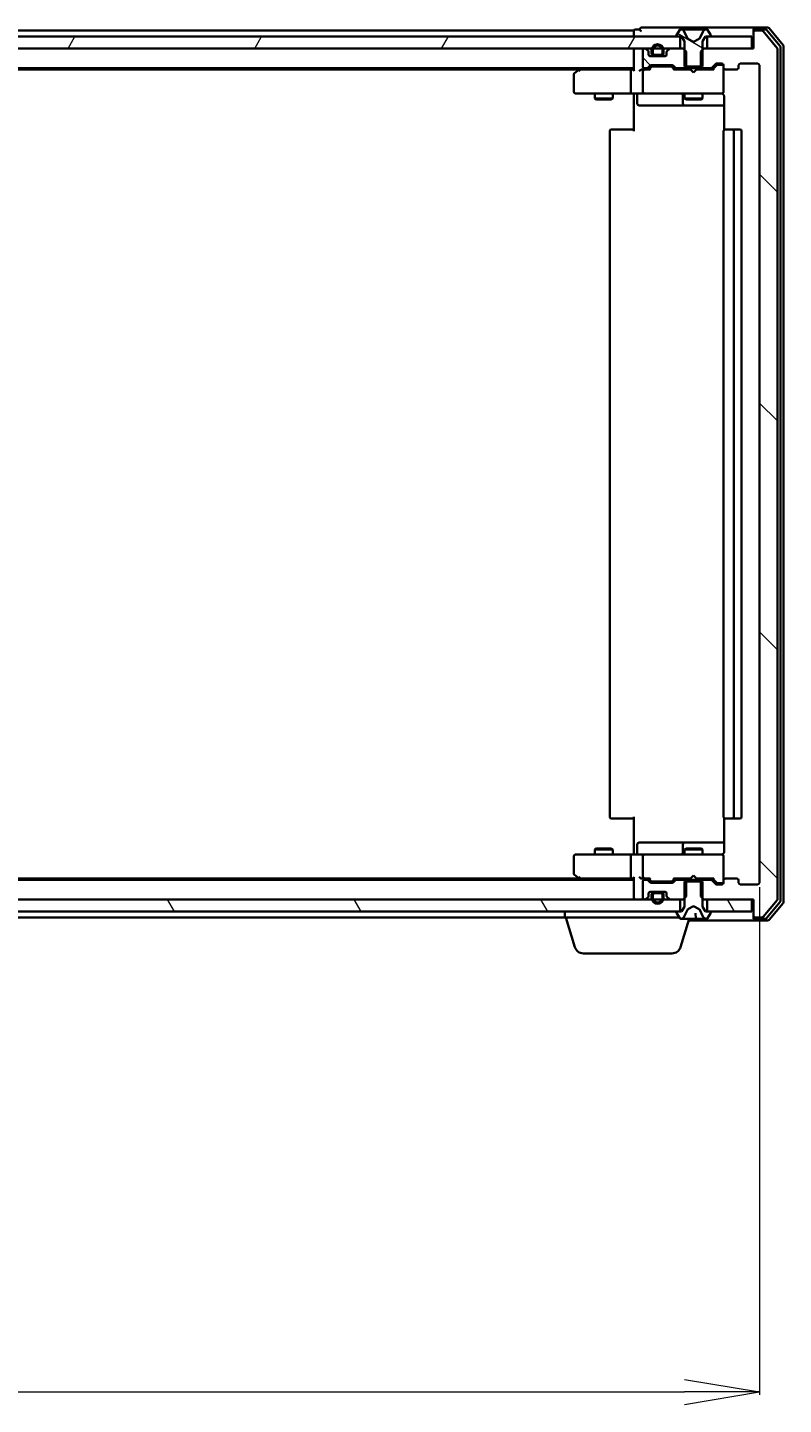
# Model space of a CAD drawing. Units: millimetres. Extents: x 7 to 9832, y 4 to 2392.
# Drawn here: x 1736 to 1862, y 340 to 570 of the extents above; entities that cross this region are included whole.
import ezdxf

# ---------------------------------------------------------------- set-up
doc = ezdxf.new("R2010")
doc.units = ezdxf.units.MM
doc.header["$LTSCALE"] = 0.5
doc.layers.get('Defpoints').update_dxf_attribs({"lineweight": 25})
for name, color, linetype, lineweight in [('Dimension (ISO)', 7, 'Continuous', 18), ('Hatch (ISO)', 1, 'Continuous', 18), ('Visible (ISO)', 7, 'Continuous', 35)]:
    doc.layers.add(name, color=color, linetype=linetype, lineweight=lineweight)
doc.styles.add('Note Text (TK)', font='MS PGothic.ttf')
doc.dimstyles.new('Default - Method 1b (TK)', dxfattribs={"dimscale": 0.5, "dimtxt": 2.5, "dimasz": 2.5, "dimexe": 1, "dimexo": 1.5, "dimgap": 1, "dimtad": 1, "dimdsep": 46, "dimtxsty": 'Note Text (TK)', "dimblk": 'OPEN', "dimcen": 0.09, "dimdle": 5, "dimclrd": 100, "dimclre": 100, "dimclrt": 7, "dimadec": 1, "dimazin": 1, "dimtfac": 1, "dimtmove": 0, "dimatfit": 3, "dimldrblk": 'OPEN', "dimfxl": 1, "dimtolj": 1, "dimlwd": -1, "dimlwe": -1, "dimarcsym": 0})
pattern_1 = [(135.0002, (89.5, 23.74), (-19.08297, -19.0831), [])]
pattern_2 = [(120.0002, (89.5, 23.74), (-23.3718, -13.49382), [])]

# ---------------------------------------------------------------- blocks, each defined once
blk = doc.blocks.new('_Open')
at = {"color": 0, "linetype": 'ByBlock', "lineweight": -2}
for p, q in [((-1, 0.167), (0, 0)), ((-1, -0.167), (0, 0)), ((0, 0), (-1, 0))]:
    blk.add_line(p, q, dxfattribs=at)
blk = doc.blocks.new('*D28')
at = {"layer": 'Defpoints', "color": 0}
for p in [(1366.07, 426.96), (1858.07, 426.96), (1858.07, 341.98)]:
    blk.add_point(p, dxfattribs=at)
at = {"layer": 'Dimension (ISO)', "color": 100}
for p, q in [((1366.07, 426.21), (1366.07, 341.48)), ((1858.07, 426.21), (1858.07, 341.48)), ((1378.57, 341.98), (1845.57, 341.98))]:
    blk.add_line(p, q, dxfattribs=at)
at = {"layer": 'Dimension (ISO)', "color": 100, "xscale": 12.5, "yscale": 12.5, "zscale": 12.5, "rotation": 180}
blk.add_blockref('_Open', (1366.07, 341.98), dxfattribs=at)
at = {"layer": 'Dimension (ISO)', "color": 100, "xscale": 12.5, "yscale": 12.5, "zscale": 12.5}
blk.add_blockref('_Open', (1858.07, 341.98), dxfattribs=at)
at = {"layer": 'Dimension (ISO)', "color": 7, "insert": (1590.31, 356.56), "char_height": 1.25, "attachment_point": 4, "style": 'Note Text (TK)'}
blk.add_mtext('\\A1;\\fMS PGothic|b0|i0;{\\H21.1650;492', dxfattribs=at)

msp = doc.modelspace()

# ---------------------------------------------------------------- hatches: boundary and pattern name
at = {"layer": 'Hatch (ISO)'}
h = msp.add_hatch(dxfattribs=at)
h.set_pattern_fill('ANSI31', color=256, scale=215.9, angle=14.999978, style=0)
h.set_pattern_definition([(60, (89.5, 23.74), (-23.37186, 13.49376), [])])
h.paths.add_polyline_path([(1844.8229, 566.156), (1844.8229, 568.156), (1844.2729, 568.156), (1379.8729, 568.156), (1379.3229, 568.156), (1379.3229, 566.156), (1380.9486, 566.156), (1382.1129, 566.156), (1382.3235, 566.156), (1383.8223, 566.156), (1384.0329, 566.156), (1385.1971, 566.156), (1385.2729, 566.156), (1838.8729, 566.156), (1838.9486, 566.156), (1840.1129, 566.156), (1840.3235, 566.156), (1841.8223, 566.156), (1842.0329, 566.156), (1843.1971, 566.156)])
h = msp.add_hatch(dxfattribs=at)
h.set_pattern_fill('ANSI31', color=256, scale=215.9, angle=105.000246, style=0)
h.set_pattern_definition([(150.0002, (89.5, 23.74), (-13.49365, -23.3719), [])])
edge = h.paths.add_edge_path()
edge.add_ellipse((1844.2729, 568.256), major_axis=(0, -0.1), ratio=1, start_angle=270, end_angle=360)
edge.add_line((1844.2729, 568.156), (1844.8229, 568.156))
edge.add_line((1844.8229, 568.156), (1845.0729, 568.156))
edge.add_line((1845.0729, 568.156), (1845.5729, 567.356))
edge.add_line((1845.5729, 567.356), (1845.5729, 565.9265))
edge.add_line((1845.5729, 565.9265), (1845.5729, 563.156))
edge.add_line((1845.5729, 563.156), (1845.8434, 563.156))
edge.add_line((1845.8434, 563.156), (1848.3024, 563.156))
edge.add_line((1848.3024, 563.156), (1848.5729, 563.156))
edge.add_line((1848.5729, 563.156), (1848.5729, 565.9265))
edge.add_line((1848.5729, 565.9265), (1848.5729, 567.356))
edge.add_line((1848.5729, 567.356), (1849.0729, 568.156))
edge.add_line((1849.0729, 568.156), (1849.3229, 568.156))
edge.add_line((1849.3229, 568.156), (1849.8729, 568.156))
edge.add_ellipse((1849.8729, 568.256), major_axis=(0.1, 0), ratio=1, start_angle=270, end_angle=360)
edge.add_line((1849.9729, 568.256), (1849.9729, 568.2968))
edge.add_ellipse((1849.7729, 568.2968), major_axis=(0, 0.2), ratio=1, start_angle=270, end_angle=303.023868)
edge.add_line((1849.9406, 568.4058), (1849.382, 569.265))
edge.add_ellipse((1849.2143, 569.156), major_axis=(-0.109, 0.1677), ratio=1, start_angle=270, end_angle=326.976132)
edge.add_line((1849.2143, 569.356), (1849.1329, 569.356))
edge.add_ellipse((1849.1329, 568.856), major_axis=(-0.5, 0), ratio=1, start_angle=270, end_angle=333.608297)
edge.add_line((1848.6851, 569.0783), (1848.0417, 567.7818))
edge.add_ellipse((1847.9969, 567.804), major_axis=(-0.0222, -0.0448), ratio=1, start_angle=54.391703, end_angle=90, ccw=False)
edge.add_line((1848.0204, 567.7598), (1847.0729, 567.256))
edge.add_line((1847.0729, 567.256), (1846.1254, 567.7598))
edge.add_ellipse((1846.1489, 567.804), major_axis=(-0.0441, 0.0235), ratio=1, start_angle=54.391703, end_angle=90, ccw=False)
edge.add_line((1846.1041, 567.7818), (1845.4607, 569.0783))
edge.add_ellipse((1845.0128, 568.856), major_axis=(-0.2223, 0.4479), ratio=1, start_angle=270, end_angle=333.608297)
edge.add_line((1845.0128, 569.356), (1844.9314, 569.356))
edge.add_ellipse((1844.9314, 569.156), major_axis=(-0.2, 0), ratio=1, start_angle=270, end_angle=326.976132)
edge.add_line((1844.7637, 569.265), (1844.2052, 568.4058))
edge.add_ellipse((1844.3729, 568.2968), major_axis=(-0.1677, 0.109), ratio=1, start_angle=0, end_angle=33.023868)
edge.add_line((1844.1729, 568.2968), (1844.1729, 568.256))
h = msp.add_hatch(dxfattribs=at)
h.set_pattern_fill('ANSI31', color=256, scale=215.9, angle=90.00021, style=0)
h.set_pattern_definition(pattern_1)
edge = h.paths.add_edge_path()
edge.add_ellipse((1857.3729, 568.856), major_axis=(-0.3, 0), ratio=1, start_angle=270, end_angle=360)
edge.add_line((1857.0729, 568.856), (1857.0729, 566.156))
edge.add_line((1857.0729, 566.156), (1856.7729, 566.156))
edge.add_line((1856.7729, 566.156), (1849.3229, 566.156))
edge.add_line((1849.3229, 566.156), (1848.8024, 566.156))
edge.add_line((1848.8024, 566.156), (1848.5729, 565.9265))
edge.add_line((1848.5729, 565.9265), (1848.3024, 565.656))
edge.add_line((1848.3024, 565.656), (1848.3024, 563.156))
edge.add_line((1848.3024, 563.156), (1848.3024, 562.856))
edge.add_line((1848.3024, 562.856), (1849.8986, 562.856))
edge.add_ellipse((1849.8986, 563.156), major_axis=(0.3, 0), ratio=1, start_angle=270, end_angle=315)
edge.add_line((1850.1107, 562.9439), (1850.735, 563.5682))
edge.add_ellipse((1850.9471, 563.356), major_axis=(0.2121, 0.2121), ratio=1, start_angle=45, end_angle=90, ccw=False)
edge.add_line((1850.9471, 563.656), (1851.7729, 563.656))
edge.add_ellipse((1851.7729, 563.356), major_axis=(0.3, 0), ratio=1, start_angle=0, end_angle=90, ccw=False)
edge.add_line((1852.0729, 563.356), (1852.0729, 562.956))
edge.add_ellipse((1852.3729, 562.956), major_axis=(0, -0.3), ratio=1, start_angle=270, end_angle=360)
edge.add_line((1852.3729, 562.656), (1854.2729, 562.656))
edge.add_ellipse((1854.2729, 562.956), major_axis=(0.3, 0), ratio=1, start_angle=270, end_angle=360)
edge.add_line((1854.5729, 562.956), (1854.5729, 563.356))
edge.add_ellipse((1854.8729, 563.356), major_axis=(0, 0.3), ratio=1, start_angle=0, end_angle=90, ccw=False)
edge.add_line((1854.8729, 563.656), (1857.7729, 563.656))
edge.add_ellipse((1857.7729, 563.356), major_axis=(0.3, 0), ratio=1, start_angle=0, end_angle=90, ccw=False)
edge.add_line((1858.0729, 563.356), (1858.0729, 426.956))
edge.add_ellipse((1857.7729, 426.956), major_axis=(0, -0.3), ratio=1, start_angle=0, end_angle=90, ccw=False)
edge.add_line((1857.7729, 426.656), (1854.8729, 426.656))
edge.add_ellipse((1854.8729, 426.956), major_axis=(-0.3, 0), ratio=1, start_angle=0, end_angle=90, ccw=False)
edge.add_line((1854.5729, 426.956), (1854.5729, 427.356))
edge.add_ellipse((1854.2729, 427.356), major_axis=(0, 0.3), ratio=1, start_angle=270, end_angle=360)
edge.add_line((1854.2729, 427.656), (1852.3729, 427.656))
edge.add_ellipse((1852.3729, 427.356), major_axis=(-0.3, 0), ratio=1, start_angle=270, end_angle=360)
edge.add_line((1852.0729, 427.356), (1852.0729, 426.956))
edge.add_ellipse((1851.7729, 426.956), major_axis=(0, -0.3), ratio=1, start_angle=0, end_angle=90, ccw=False)
edge.add_line((1851.7729, 426.656), (1850.9471, 426.656))
edge.add_ellipse((1850.9471, 426.956), major_axis=(-0.3, 0), ratio=1, start_angle=45, end_angle=90, ccw=False)
edge.add_line((1850.735, 426.7439), (1850.1107, 427.3682))
edge.add_ellipse((1849.8986, 427.156), major_axis=(-0.2121, 0.2121), ratio=1, start_angle=270, end_angle=315)
edge.add_line((1849.8986, 427.456), (1848.3024, 427.456))
edge.add_line((1848.3024, 427.456), (1848.3024, 427.156))
edge.add_line((1848.3024, 427.156), (1848.3024, 424.656))
edge.add_line((1848.3024, 424.656), (1848.5729, 424.3855))
edge.add_line((1848.5729, 424.3855), (1848.8024, 424.156))
edge.add_line((1848.8024, 424.156), (1849.3229, 424.156))
edge.add_line((1849.3229, 424.156), (1856.7729, 424.156))
edge.add_line((1856.7729, 424.156), (1857.0729, 424.156))
edge.add_line((1857.0729, 424.156), (1857.0729, 421.456))
edge.add_ellipse((1857.3729, 421.456), major_axis=(0, -0.3), ratio=1, start_angle=270, end_angle=360)
edge.add_line((1857.3729, 421.156), (1858.4324, 421.156))
edge.add_ellipse((1858.4324, 421.456), major_axis=(0.3, 0), ratio=1, start_angle=270, end_angle=320.194429)
edge.add_line((1858.6628, 421.264), (1861.0033, 424.0726))
edge.add_ellipse((1860.7729, 424.2647), major_axis=(0.1921, 0.2305), ratio=1, start_angle=270, end_angle=309.805571)
edge.add_line((1861.0729, 424.2647), (1861.0729, 566.0474))
edge.add_ellipse((1860.7729, 566.0474), major_axis=(0, 0.3), ratio=1, start_angle=270, end_angle=309.805571)
edge.add_line((1861.0033, 566.2395), (1858.6628, 569.0481))
edge.add_ellipse((1858.4324, 568.856), major_axis=(-0.1921, 0.2305), ratio=1, start_angle=270, end_angle=320.194429)
edge.add_line((1858.4324, 569.156), (1857.3729, 569.156))
h = msp.add_hatch(dxfattribs=at)
h.set_pattern_fill('ANSI31', color=256, scale=215.9, angle=90.00021, style=0)
h.set_pattern_definition(pattern_1)
edge = h.paths.add_edge_path()
edge.add_ellipse((1842.8729, 565.5318), major_axis=(-0.2121, -0.2121), ratio=1, start_angle=270, end_angle=315)
edge.add_line((1842.5729, 565.5318), (1842.5729, 565.156))
edge.add_ellipse((1842.2729, 565.156), major_axis=(0, -0.3), ratio=1, start_angle=0, end_angle=90, ccw=False)
edge.add_line((1842.2729, 564.856), (1841.5229, 564.856))
edge.add_line((1841.5229, 564.856), (1840.6229, 564.856))
edge.add_line((1840.6229, 564.856), (1839.8729, 564.856))
edge.add_ellipse((1839.8729, 565.156), major_axis=(-0.3, 0), ratio=1, start_angle=0, end_angle=90, ccw=False)
edge.add_line((1839.5729, 565.156), (1839.5729, 565.5318))
edge.add_ellipse((1839.2729, 565.5318), major_axis=(0, 0.3), ratio=1, start_angle=270, end_angle=315)
edge.add_line((1839.485, 565.7439), (1839.1607, 566.0682))
edge.add_ellipse((1838.9486, 565.856), major_axis=(-0.2121, 0.2121), ratio=1, start_angle=270, end_angle=315)
edge.add_line((1838.9486, 566.156), (1838.8729, 566.156))
edge.add_ellipse((1838.8729, 565.856), major_axis=(-0.3, 0), ratio=1, start_angle=270, end_angle=360)
edge.add_line((1838.5729, 565.856), (1838.5729, 563.156))
edge.add_ellipse((1838.8729, 563.156), major_axis=(0, -0.3), ratio=1, start_angle=270, end_angle=360)
edge.add_line((1838.8729, 562.856), (1839.2486, 562.856))
edge.add_ellipse((1839.2486, 563.156), major_axis=(0.3, 0), ratio=1, start_angle=270, end_angle=315)
edge.add_line((1839.4607, 562.9439), (1839.785, 563.2682))
edge.add_ellipse((1839.9971, 563.056), major_axis=(0.2121, 0.2121), ratio=1, start_angle=45, end_angle=90, ccw=False)
edge.add_line((1839.9971, 563.356), (1843.4986, 563.356))
edge.add_ellipse((1843.4986, 563.056), major_axis=(0.3, 0), ratio=1, start_angle=45, end_angle=90, ccw=False)
edge.add_line((1843.7107, 563.2682), (1844.035, 562.9439))
edge.add_ellipse((1844.2471, 563.156), major_axis=(0.2121, -0.2121), ratio=1, start_angle=270, end_angle=315)
edge.add_line((1844.2471, 562.856), (1845.8434, 562.856))
edge.add_line((1845.8434, 562.856), (1845.8434, 563.156))
edge.add_line((1845.8434, 563.156), (1845.8434, 565.656))
edge.add_line((1845.8434, 565.656), (1845.5729, 565.9265))
edge.add_line((1845.5729, 565.9265), (1845.3434, 566.156))
edge.add_line((1845.3434, 566.156), (1844.8229, 566.156))
edge.add_line((1844.8229, 566.156), (1843.1971, 566.156))
edge.add_ellipse((1843.1971, 565.856), major_axis=(-0.3, 0), ratio=1, start_angle=270, end_angle=315)
edge.add_line((1842.985, 566.0682), (1842.6607, 565.7439))
h = msp.add_hatch(dxfattribs=at)
h.set_pattern_fill('ANSI31', color=256, scale=215.9, angle=75.000175, style=0)
h.set_pattern_definition(pattern_2)
h.paths.add_polyline_path([(1844.8229, 422.156), (1844.8229, 424.156), (1843.1971, 424.156), (1842.0329, 424.156), (1841.8223, 424.156), (1840.3235, 424.156), (1840.1129, 424.156), (1838.9486, 424.156), (1838.8729, 424.156), (1385.2729, 424.156), (1385.1971, 424.156), (1384.0329, 424.156), (1383.8223, 424.156), (1382.3235, 424.156), (1382.1129, 424.156), (1380.9486, 424.156), (1379.3229, 424.156), (1379.3229, 422.156), (1379.8729, 422.156), (1844.2729, 422.156)])
h = msp.add_hatch(dxfattribs=at)
h.set_pattern_fill('ANSI31', color=256, scale=215.9, angle=75.000175, style=0)
h.set_pattern_definition(pattern_2)
h.paths.add_polyline_path([(1856.7729, 422.156), (1856.7729, 424.156), (1849.3229, 424.156), (1849.3229, 422.156), (1849.8729, 422.156)])

# ---------------------------------------------------------------- linework, layer by layer
at = {"layer": 'Visible (ISO)'}
for p, q in [((1844.8229, 568.156), (1379.3229, 568.156)), ((1837.0729, 569.156), (1614.4529, 569.156)), ((1837.0729, 569.156), (1837.0729, 568.856)), ((1837.0729, 568.856), (1837.0729, 568.156)), ((1838.0729, 569.356), (1837.3729, 569.356)), ((1842.0729, 569.656), (1838.3729, 569.656)), ((1857.3729, 569.656), (1842.0729, 569.656)), ((1844.1729, 568.2968), (1844.1729, 568.256)), ((1844.7637, 569.265), (1844.2052, 568.4058)), ((1844.2729, 568.156), (1845.0729, 568.156)), ((1844.8229, 566.156), (1844.8229, 568.156)), ((1845.0128, 569.356), (1844.9314, 569.356)), ((1845.0502, 569.356), (1845.0128, 569.356)), ((1845.8297, 569.356), (1845.0502, 569.356)), ((1845.0729, 568.156), (1845.5729, 567.356)), ((1846.1041, 567.7818), (1845.4607, 569.0783)), ((1845.8297, 569.356), (1846.6688, 569.356)), ((1847.0729, 567.256), (1846.1254, 567.7598)), ((1846.6824, 569.356), (1846.6688, 569.356)), ((1847.4633, 569.356), (1846.6824, 569.356)), ((1848.0204, 567.7598), (1847.0729, 567.256)), ((1847.4769, 569.356), (1847.4633, 569.356)), ((1847.4769, 569.356), (1848.3161, 569.356)), ((1848.6851, 569.0783), (1848.0417, 567.7818)), ((1849.0956, 569.356), (1848.3161, 569.356)), ((1848.5729, 567.356), (1849.0729, 568.156)), ((1849.0729, 568.156), (1849.8729, 568.156)), ((1849.1329, 569.356), (1849.0956, 569.356)), ((1849.2143, 569.356), (1849.1329, 569.356)), ((1856.7729, 568.156), (1849.3229, 568.156)), ((1849.3229, 568.156), (1849.3229, 566.156)), ((1849.9406, 568.4058), (1849.382, 569.265)), ((1849.9729, 568.256), (1849.9729, 568.2968)), ((1856.7729, 566.156), (1856.7729, 568.156)), ((1857.0729, 569.056), (1857.0729, 569.356)), ((1857.0729, 569.056), (1857.0729, 568.856)), ((1857.0729, 568.856), (1857.0729, 566.156)), ((1859.4324, 569.656), (1857.3729, 569.656)), ((1859.0315, 569.356), (1857.3729, 569.356)), ((1858.4324, 569.156), (1857.3729, 569.156)), ((1861.0033, 566.2395), (1858.6628, 569.0481)), ((1861.5033, 566.5585), (1859.262, 569.2481)), ((1862.0033, 566.7395), (1859.6628, 569.5481)), ((1379.3229, 566.156), (1844.8229, 566.156)), ((1837.0729, 566.156), (1837.0729, 565.856)), ((1837.0729, 565.856), (1837.0729, 562.5682)), ((1838.5729, 565.856), (1838.5729, 563.156)), ((1838.9486, 566.156), (1838.8729, 566.156)), ((1839.485, 565.7439), (1839.1607, 566.0682)), ((1839.5729, 565.156), (1839.5729, 565.5318)), ((1840.0729, 565.876), (1840.0729, 565.376)), ((1840.2729, 565.376), (1840.2729, 565.876)), ((1840.2729, 565.876), (1840.2729, 565.376)), ((1841.8729, 565.876), (1841.8729, 565.376)), ((1841.8729, 565.376), (1841.8729, 565.876)), ((1842.0729, 565.376), (1842.0729, 565.876)), ((1842.5729, 565.5318), (1842.5729, 565.156)), ((1842.985, 566.0682), (1842.6607, 565.7439)), ((1845.3434, 566.156), (1843.1971, 566.156)), ((1845.8434, 565.656), (1845.3434, 566.156)), ((1845.5729, 566.156), (1845.3434, 566.156)), ((1845.5729, 567.356), (1845.5729, 563.156)), ((1845.8434, 562.856), (1845.8434, 565.656)), ((1848.8024, 566.156), (1848.3024, 565.656)), ((1848.3024, 565.656), (1848.3024, 562.856)), ((1848.5729, 563.156), (1848.5729, 567.356)), ((1848.8024, 566.156), (1848.5729, 566.156)), ((1857.0729, 566.156), (1848.8024, 566.156)), ((1849.3229, 566.156), (1856.7729, 566.156)), ((1861.0729, 424.2647), (1861.0729, 566.0474)), ((1861.5729, 423.9457), (1861.5729, 566.3664)), ((1862.0729, 423.7647), (1862.0729, 566.5474)), ((1839.4607, 562.9439), (1839.785, 563.2682)), ((1839.5729, 562.656), (1839.985, 563.0682)), ((1839.7652, 564.876), (1840.5729, 564.876)), ((1842.2729, 564.856), (1839.8729, 564.856)), ((1839.9971, 563.356), (1843.4986, 563.356)), ((1840.3406, 563.156), (1840.1972, 563.156)), ((1843.1552, 563.156), (1840.3406, 563.156)), ((1841.5729, 565.076), (1840.5729, 565.076)), ((1840.5729, 565.076), (1841.5729, 565.076)), ((1840.5729, 564.876), (1841.5729, 564.876)), ((1841.5229, 564.876), (1840.6229, 564.876)), ((1840.6229, 564.876), (1840.6229, 564.856)), ((1840.6229, 564.856), (1841.5229, 564.856)), ((1841.5229, 564.856), (1841.5229, 564.876)), ((1841.5729, 564.876), (1842.3806, 564.876)), ((1843.2986, 563.156), (1843.1552, 563.156)), ((1843.5108, 563.0682), (1843.9229, 562.656)), ((1843.7107, 563.2682), (1844.035, 562.9439)), ((1845.5729, 563.156), (1848.5729, 563.156)), ((1850.1107, 562.9439), (1850.735, 563.5682)), ((1850.2229, 562.656), (1850.935, 563.3682)), ((1850.9471, 563.656), (1851.7729, 563.656)), ((1851.2837, 563.456), (1851.1472, 563.456)), ((1851.7729, 563.456), (1851.2837, 563.456)), ((1852.0729, 563.356), (1852.0729, 562.956)), ((1852.0729, 558.956), (1852.0729, 562.956)), ((1854.5729, 562.956), (1854.5729, 563.356)), ((1854.8729, 563.656), (1857.7729, 563.656)), ((1858.0729, 563.356), (1858.0729, 426.956)), ((1387.0729, 562.856), (1837.0729, 562.856)), ((1396.1395, 562.656), (1828.0062, 562.656)), ((1827.0729, 561.806), (1827.0729, 558.956)), ((1827.9262, 562.596), (1827.1929, 562.046)), ((1828.2729, 562.856), (1827.9262, 562.596)), ((1828.1363, 562.356), (1827.9807, 562.5116)), ((1836.6971, 562.656), (1828.1062, 562.656)), ((1836.5729, 562.356), (1836.5729, 558.956)), ((1837.0729, 562.656), (1836.6971, 562.656)), ((1838.8729, 562.656), (1838.4971, 562.656)), ((1838.5729, 562.356), (1838.5729, 558.956)), ((1838.8729, 562.856), (1839.2486, 562.856)), ((1839.749, 562.656), (1838.8729, 562.656)), ((1846.5729, 562.656), (1843.7468, 562.656)), ((1844.2471, 562.856), (1845.8434, 562.856)), ((1845.5729, 562.856), (1845.5729, 562.656)), ((1848.3024, 562.856), (1845.8434, 562.856)), ((1846.6329, 562.596), (1846.5729, 562.656)), ((1847.0729, 562.156), (1846.6329, 562.596)), ((1847.0729, 562.156), (1847.5129, 562.596)), ((1847.5729, 562.656), (1847.5129, 562.596)), ((1850.399, 562.656), (1847.5729, 562.656)), ((1848.3024, 562.856), (1849.8986, 562.856)), ((1848.5729, 562.856), (1848.5729, 562.656)), ((1852.3729, 562.656), (1854.2729, 562.656)), ((1827.3729, 558.656), (1828.1363, 558.656)), ((1828.1363, 558.656), (1836.6971, 558.656)), ((1830.5729, 558.656), (1830.5729, 557.806)), ((1833.5729, 558.656), (1833.5729, 557.806)), ((1838.8729, 558.656), (1836.6971, 558.656)), ((1837.0729, 558.431), (1837.0729, 558.6483)), ((1837.0729, 558.431), (1837.0729, 558.156)), ((1837.6742, 558.356), (1837.6742, 556.956)), ((1838.8729, 558.656), (1839.6911, 558.656)), ((1839.6911, 558.656), (1850.8875, 558.656)), ((1845.2783, 558.356), (1845.2783, 556.956)), ((1845.5729, 558.656), (1845.5729, 557.806)), ((1848.5729, 558.656), (1848.5729, 557.806)), ((1850.8875, 558.656), (1851.7729, 558.656)), ((1852.0729, 558.9327), (1852.0729, 558.956)), ((1830.5729, 557.806), (1833.5729, 557.806)), ((1830.8796, 557.6527), (1830.5729, 557.806)), ((1833.2662, 557.6527), (1830.8796, 557.6527)), ((1833.2662, 557.6527), (1833.5729, 557.806)), ((1837.0729, 552.356), (1837.0729, 558.156)), ((1837.9742, 556.656), (1841.9038, 556.656)), ((1841.9038, 556.656), (1845.5783, 556.656)), ((1845.5729, 557.806), (1848.5729, 557.806)), ((1845.8796, 557.6527), (1845.5729, 557.806)), ((1845.5783, 556.656), (1845.7499, 556.656)), ((1845.7499, 556.656), (1852.1627, 556.656)), ((1848.2662, 557.6527), (1845.8796, 557.6527)), ((1848.2662, 557.6527), (1848.5729, 557.806)), ((1852.1627, 558.156), (1852.1627, 552.5701)), ((1833.0729, 552.356), (1833.0729, 437.956)), ((1833.3729, 552.656), (1833.4315, 552.656)), ((1834.1386, 552.656), (1833.4315, 552.656)), ((1834.1386, 552.656), (1834.28, 552.656)), ((1836.6587, 552.656), (1834.28, 552.656)), ((1836.6587, 552.656), (1837.0729, 552.656)), ((1852.0729, 552.356), (1852.0729, 437.956)), ((1852.3729, 552.656), (1852.4315, 552.656)), ((1853.1386, 552.656), (1852.4315, 552.656)), ((1853.1386, 552.656), (1853.28, 552.656)), ((1853.4729, 552.656), (1853.28, 552.656)), ((1854.7729, 552.656), (1853.4729, 552.656)), ((1853.7729, 437.956), (1853.7729, 552.356)), ((1855.0729, 437.956), (1855.0729, 552.356)), ((1833.4315, 437.656), (1833.3729, 437.656)), ((1833.4315, 437.656), (1834.1386, 437.656)), ((1834.28, 437.656), (1834.1386, 437.656)), ((1834.28, 437.656), (1836.6587, 437.656)), ((1837.0729, 437.656), (1836.6587, 437.656)), ((1837.0729, 432.156), (1837.0729, 437.956)), ((1852.1627, 437.742), (1852.1627, 432.156)), ((1852.4315, 437.656), (1852.3729, 437.656)), ((1852.4315, 437.656), (1853.1386, 437.656)), ((1853.28, 437.656), (1853.1386, 437.656)), ((1853.28, 437.656), (1853.4729, 437.656)), ((1853.4729, 437.656), (1854.7729, 437.656)), ((1830.8796, 432.6594), (1830.5729, 432.506)), ((1833.5729, 432.506), (1830.5729, 432.506)), ((1830.5729, 431.656), (1830.5729, 432.506)), ((1830.8796, 432.6594), (1833.2662, 432.6594)), ((1833.2662, 432.6594), (1833.5729, 432.506)), ((1833.5729, 431.656), (1833.5729, 432.506)), ((1837.0729, 432.156), (1837.0729, 431.8811)), ((1837.6742, 431.956), (1837.6742, 433.356)), ((1841.9038, 433.656), (1837.9742, 433.656)), ((1845.5783, 433.656), (1841.9038, 433.656)), ((1845.2783, 433.356), (1845.2783, 431.956)), ((1845.8796, 432.6594), (1845.5729, 432.506)), ((1848.5729, 432.506), (1845.5729, 432.506)), ((1845.5729, 431.656), (1845.5729, 432.506)), ((1845.7499, 433.656), (1845.5783, 433.656)), ((1852.1627, 433.656), (1845.7499, 433.656)), ((1845.8796, 432.6594), (1848.2662, 432.6594)), ((1848.2662, 432.6594), (1848.5729, 432.506)), ((1848.5729, 431.656), (1848.5729, 432.506)), ((1827.0729, 431.356), (1827.0729, 428.506)), ((1828.1363, 431.656), (1827.3729, 431.656)), ((1836.6971, 431.656), (1828.1363, 431.656)), ((1836.5729, 431.356), (1836.5729, 427.956)), ((1836.6971, 431.656), (1838.8729, 431.656)), ((1837.0729, 431.6638), (1837.0729, 431.8811)), ((1838.5729, 431.356), (1838.5729, 427.956)), ((1839.6911, 431.656), (1838.8729, 431.656)), ((1850.8875, 431.656), (1839.6911, 431.656)), ((1851.7729, 431.656), (1850.8875, 431.656)), ((1852.0729, 431.356), (1852.0729, 431.3794)), ((1852.0729, 427.356), (1852.0729, 431.356)), ((1837.0729, 427.456), (1387.0729, 427.456)), ((1828.0062, 427.656), (1396.1395, 427.656)), ((1827.1929, 428.266), (1827.9262, 427.716)), ((1827.9262, 427.716), (1828.2729, 427.456)), ((1828.1363, 427.956), (1827.9807, 427.8004)), ((1828.1062, 427.656), (1836.6971, 427.656)), ((1836.6971, 427.656), (1837.0729, 427.656)), ((1837.0729, 427.7439), (1837.0729, 424.456)), ((1838.4971, 427.656), (1838.8729, 427.656)), ((1838.8729, 427.656), (1839.749, 427.656)), ((1839.2486, 427.456), (1838.8729, 427.456)), ((1839.785, 427.0439), (1839.4607, 427.3682)), ((1839.985, 427.2439), (1839.5729, 427.656)), ((1843.5108, 427.2439), (1843.9229, 427.656)), ((1844.035, 427.3682), (1843.7107, 427.0439)), ((1843.7468, 427.656), (1846.5729, 427.656)), ((1845.8434, 427.456), (1844.2471, 427.456)), ((1845.5729, 427.456), (1845.5729, 427.656)), ((1845.8434, 424.656), (1845.8434, 427.456)), ((1845.8434, 427.456), (1848.3024, 427.456)), ((1846.5729, 427.656), (1846.6329, 427.716)), ((1847.0729, 428.156), (1846.6329, 427.716)), ((1847.0729, 428.156), (1847.5129, 427.716)), ((1847.5129, 427.716), (1847.5729, 427.656)), ((1847.5729, 427.656), (1850.399, 427.656)), ((1849.8986, 427.456), (1848.3024, 427.456)), ((1848.3024, 427.456), (1848.3024, 424.656)), ((1848.5729, 427.456), (1848.5729, 427.656)), ((1850.735, 426.7439), (1850.1107, 427.3682)), ((1850.2229, 427.656), (1850.935, 426.9439)), ((1852.0729, 427.356), (1852.0729, 426.956)), ((1854.2729, 427.656), (1852.3729, 427.656)), ((1854.5729, 426.956), (1854.5729, 427.356)), ((1838.5729, 427.156), (1838.5729, 424.456)), ((1839.5729, 424.7803), (1839.5729, 425.156)), ((1839.7652, 425.436), (1840.5729, 425.436)), ((1839.8729, 425.456), (1842.2729, 425.456)), ((1843.4986, 426.956), (1839.9971, 426.956)), ((1840.1972, 427.156), (1840.3406, 427.156)), ((1840.3406, 427.156), (1843.1552, 427.156)), ((1841.5729, 425.436), (1840.5729, 425.436)), ((1840.5729, 425.236), (1841.5729, 425.236)), ((1841.5729, 425.236), (1840.5729, 425.236)), ((1841.5229, 425.456), (1840.6229, 425.456)), ((1840.6229, 425.456), (1840.6229, 425.436)), ((1840.6229, 425.436), (1841.5229, 425.436)), ((1841.5229, 425.436), (1841.5229, 425.456)), ((1841.5729, 425.436), (1842.3806, 425.436)), ((1842.5729, 425.156), (1842.5729, 424.7803)), ((1843.1552, 427.156), (1843.2986, 427.156)), ((1848.5729, 427.156), (1845.5729, 427.156)), ((1845.5729, 427.156), (1845.5729, 422.956)), ((1848.5729, 422.956), (1848.5729, 427.156)), ((1851.7729, 426.656), (1850.9471, 426.656)), ((1851.1472, 426.856), (1851.2837, 426.856)), ((1851.2837, 426.856), (1851.7729, 426.856)), ((1857.7729, 426.656), (1854.8729, 426.656)), ((1844.8229, 424.156), (1379.3229, 424.156)), ((1837.0729, 424.456), (1837.0729, 424.156)), ((1838.8729, 424.156), (1838.9486, 424.156)), ((1839.1607, 424.2439), (1839.485, 424.5682)), ((1840.0729, 424.936), (1840.0729, 424.436)), ((1840.2729, 424.436), (1840.2729, 424.936)), ((1840.2729, 424.936), (1840.2729, 424.436)), ((1841.8729, 424.936), (1841.8729, 424.436)), ((1841.8729, 424.436), (1841.8729, 424.936)), ((1842.0729, 424.436), (1842.0729, 424.936)), ((1842.6607, 424.5682), (1842.985, 424.2439)), ((1843.1971, 424.156), (1845.3434, 424.156)), ((1844.8229, 422.156), (1844.8229, 424.156)), ((1845.5729, 422.956), (1845.0729, 422.156)), ((1845.3434, 424.156), (1845.8434, 424.656)), ((1845.3434, 424.156), (1845.5729, 424.156)), ((1846.1254, 422.5523), (1847.0729, 423.056)), ((1847.0729, 423.056), (1848.0204, 422.5523)), ((1848.3024, 424.656), (1848.8024, 424.156)), ((1848.5729, 424.156), (1848.8024, 424.156)), ((1849.0729, 422.156), (1848.5729, 422.956)), ((1848.8024, 424.156), (1857.0729, 424.156)), ((1856.7729, 424.156), (1849.3229, 424.156)), ((1849.3229, 424.156), (1849.3229, 422.156)), ((1856.7729, 422.156), (1856.7729, 424.156)), ((1857.0729, 424.156), (1857.0729, 421.456)), ((1858.6628, 421.264), (1861.0033, 424.0726)), ((1859.262, 421.064), (1861.5033, 423.7536)), ((1859.6628, 420.764), (1862.0033, 423.5726)), ((1379.3229, 422.156), (1844.8229, 422.156)), ((1614.4529, 421.156), (1825.5729, 421.156)), ((1825.5729, 421.156), (1825.5729, 422.156)), ((1844.6929, 421.156), (1825.5729, 421.156)), ((1827.2522, 416.225), (1825.7729, 421.156)), ((1844.1729, 422.056), (1844.1729, 422.0153)), ((1844.2052, 421.9063), (1844.7637, 421.047)), ((1845.0729, 422.156), (1844.2729, 422.156)), ((1844.8936, 416.225), (1846.3129, 420.956)), ((1844.9314, 420.956), (1845.0128, 420.956)), ((1845.0128, 420.956), (1845.0637, 420.956)), ((1845.0637, 420.956), (1845.8432, 420.956)), ((1845.4607, 421.2338), (1846.1041, 422.5303)), ((1846.7087, 420.956), (1845.8432, 420.956)), ((1846.2229, 420.656), (1857.3729, 420.656)), ((1846.7087, 420.956), (1846.7472, 420.956)), ((1846.7472, 420.956), (1847.5163, 420.956)), ((1847.4665, 421.0017), (1847.3912, 421.8625)), ((1848.3283, 420.956), (1847.5163, 420.956)), ((1848.0417, 422.5303), (1848.6851, 421.2338)), ((1848.3283, 420.956), (1849.107, 420.956)), ((1849.8729, 422.156), (1849.0729, 422.156)), ((1849.107, 420.956), (1849.1329, 420.956)), ((1849.1329, 420.956), (1849.2143, 420.956)), ((1849.3229, 422.156), (1856.7729, 422.156)), ((1849.382, 421.047), (1849.9406, 421.9063)), ((1849.9729, 422.0153), (1849.9729, 422.056)), ((1857.0729, 421.456), (1857.0729, 421.256)), ((1857.0729, 420.956), (1857.0729, 421.256)), ((1857.3729, 421.156), (1858.4324, 421.156)), ((1857.3729, 420.956), (1859.0315, 420.956)), ((1857.3729, 420.656), (1859.4324, 420.656)), ((1843.4568, 415.156), (1828.6889, 415.156))]:
    msp.add_line(p, q, dxfattribs=at)
for centre, radius, start, end in [((1837.3729, 569.056), 0.3, 90, 180), ((1838.3729, 569.356), 0.3, 90, 180), ((1838.3729, 569.356), 0.3, 180, 270), ((1844.3729, 568.2968), 0.2, 146.976132, 180), ((1844.2729, 568.256), 0.1, 180, 270), ((1844.9314, 569.156), 0.2, 90, 146.976132), ((1845.0128, 568.856), 0.5, 26.391703, 90), ((1846.1489, 567.804), 0.05, 206.391703, 242), ((1847.9969, 567.804), 0.05, 298, 333.608297), ((1849.1329, 568.856), 0.5, 90, 153.608297), ((1849.2143, 569.156), 0.2, 33.023868, 90), ((1849.8729, 568.256), 0.1, 270, 0), ((1849.7729, 568.2968), 0.2, 0, 33.023868), ((1857.3729, 569.356), 0.3, 90, 180), ((1857.3729, 569.056), 0.3, 90, 180), ((1857.3729, 568.856), 0.3, 90, 180), ((1858.4324, 568.856), 0.3, 39.805571, 90), ((1859.0315, 569.056), 0.3, 39.805571, 90), ((1859.4324, 569.356), 0.3, 39.805571, 90), ((1837.3729, 565.856), 0.3, 90, 180), ((1838.8729, 565.856), 0.3, 90, 180), ((1838.9486, 565.856), 0.3, 45, 90), ((1839.2729, 565.5318), 0.3, 0, 45), ((1841.0729, 565.876), 1, 0, 180), ((1840.5729, 565.376), 0.5, 180, 270), ((1841.0729, 565.876), 0.8, 0, 180), ((1841.0729, 565.876), 0.8, 0, 180), ((1840.5729, 565.376), 0.3, 180, 270), ((1840.5729, 565.376), 0.3, 180, 270), ((1841.5729, 565.376), 0.3, 270, 0), ((1841.5729, 565.376), 0.5, 270, 0), ((1841.5729, 565.376), 0.3, 270, 0), ((1842.8729, 565.5318), 0.3, 135, 180), ((1843.1971, 565.856), 0.3, 90, 135), ((1860.7729, 566.0474), 0.3, 0, 39.805571), ((1861.2729, 566.3664), 0.3, 0, 39.805571), ((1861.7729, 566.5474), 0.3, 0, 39.805571), ((1838.8729, 563.156), 0.3, 180, 270), ((1839.2486, 563.156), 0.3, 270, 315), ((1839.8729, 565.156), 0.3, 180, 270), ((1839.9971, 563.056), 0.3, 90, 135), ((1842.2729, 565.156), 0.3, 270, 0), ((1843.4986, 563.056), 0.3, 45, 90), ((1844.2471, 563.156), 0.3, 225, 270), ((1849.8986, 563.156), 0.3, 270, 315), ((1850.9471, 563.356), 0.3, 90, 135), ((1851.7729, 563.356), 0.3, 0, 90), ((1851.7729, 563.156), 0.3, 0, 90), ((1852.3729, 562.956), 0.3, 180, 270), ((1854.2729, 562.956), 0.3, 270, 0), ((1854.8729, 563.356), 0.3, 90, 180), ((1857.7729, 563.356), 0.3, 0, 90), ((1827.3729, 561.806), 0.3, 126.869898, 180), ((1828.1062, 562.356), 0.3, 113.437984, 126.869898), ((1828.1062, 562.356), 0.3, 90, 113.437984), ((1838.8729, 562.356), 0.3, 148.755545, 180), ((1838.8729, 562.356), 0.3, 90, 113.437996), ((1827.3729, 558.956), 0.3, 180, 270), ((1837.3742, 558.356), 0.3, 0, 90), ((1838.8729, 558.956), 0.3, 180, 270), ((1844.9783, 558.356), 0.3, 0, 90), ((1851.5729, 558.156), 0.5, 75.522488, 90), ((1851.7729, 558.9306), 0.3, 255.522488, 0), ((1851.7729, 558.956), 0.3, 270, 0), ((1837.9742, 556.956), 0.3, 180, 270), ((1845.5783, 556.956), 0.3, 180, 270), ((1833.3729, 552.356), 0.3, 90, 180), ((1852.3729, 552.356), 0.3, 90, 180), ((1853.4729, 552.356), 0.3, 0, 90), ((1854.7729, 552.356), 0.3, 0, 90), ((1833.3729, 437.956), 0.3, 180, 270), ((1852.3729, 437.956), 0.3, 180, 270), ((1853.4729, 437.956), 0.3, 270, 0), ((1854.7729, 437.956), 0.3, 270, 0), ((1837.3742, 431.956), 0.3, 270, 0), ((1837.9742, 433.356), 0.3, 90, 180), ((1844.9783, 431.956), 0.3, 270, 0), ((1845.5783, 433.356), 0.3, 90, 180), ((1827.3729, 431.356), 0.3, 90, 180), ((1838.8729, 431.356), 0.3, 90, 180), ((1851.5729, 432.156), 0.5, 270, 284.477512), ((1851.7729, 431.3814), 0.3, 0, 104.477512), ((1851.7729, 431.356), 0.3, 0, 90), ((1827.3729, 428.506), 0.3, 180, 233.130102), ((1828.1062, 427.956), 0.3, 233.130102, 246.562021), ((1828.1062, 427.956), 0.3, 246.562004, 270), ((1838.8729, 427.956), 0.3, 180, 211.244455), ((1838.8729, 427.156), 0.3, 90, 180), ((1838.8729, 427.956), 0.3, 246.562016, 270), ((1839.2486, 427.156), 0.3, 45, 90), ((1844.2471, 427.156), 0.3, 90, 135), ((1849.8986, 427.156), 0.3, 45, 90), ((1852.3729, 427.356), 0.3, 90, 180), ((1854.2729, 427.356), 0.3, 0, 90), ((1839.8729, 425.156), 0.3, 90, 180), ((1839.9971, 427.256), 0.3, 225, 270), ((1840.5729, 424.936), 0.5, 90, 180), ((1840.5729, 424.936), 0.3, 90, 180), ((1840.5729, 424.936), 0.3, 90, 180), ((1841.5729, 424.936), 0.5, 0, 90), ((1841.5729, 424.936), 0.3, 0, 90), ((1841.5729, 424.936), 0.3, 0, 90), ((1842.2729, 425.156), 0.3, 0, 90), ((1843.4986, 427.256), 0.3, 270, 315), ((1850.9471, 426.956), 0.3, 225, 270), ((1851.7729, 427.156), 0.3, 270, 0), ((1851.7729, 426.956), 0.3, 270, 0), ((1854.8729, 426.956), 0.3, 180, 270), ((1857.7729, 426.956), 0.3, 270, 0), ((1837.3729, 424.456), 0.3, 180, 270), ((1838.8729, 424.456), 0.3, 180, 270), ((1838.9486, 424.456), 0.3, 270, 315), ((1839.2729, 424.7803), 0.3, 315, 0), ((1841.0729, 424.436), 1, 180, 0), ((1841.0729, 424.436), 0.8, 180, 0), ((1841.0729, 424.436), 0.8, 180, 0), ((1842.8729, 424.7803), 0.3, 180, 225), ((1843.1971, 424.456), 0.3, 225, 270), ((1860.7729, 424.2647), 0.3, 320.194429, 0), ((1861.2729, 423.9457), 0.3, 320.194429, 0), ((1861.7729, 423.7647), 0.3, 320.194429, 0), ((1844.2729, 422.056), 0.1, 90, 180), ((1844.3729, 422.0153), 0.2, 180, 213.023868), ((1844.9314, 421.156), 0.2, 213.023868, 270), ((1845.0128, 421.456), 0.5, 270, 333.608297), ((1846.1489, 422.5081), 0.05, 118, 153.608297), ((1847.5163, 421.006), 0.05, 185, 270), ((1847.9969, 422.5081), 0.05, 26.391703, 62), ((1849.1329, 421.456), 0.5, 206.391703, 270), ((1849.2143, 421.156), 0.2, 270, 326.976132), ((1849.8729, 422.056), 0.1, 0, 90), ((1849.7729, 422.0153), 0.2, 326.976132, 0), ((1857.3729, 421.456), 0.3, 180, 270), ((1857.3729, 421.256), 0.3, 180, 270), ((1857.3729, 420.956), 0.3, 180, 270), ((1858.4324, 421.456), 0.3, 270, 320.194429), ((1859.0315, 421.256), 0.3, 270, 320.194429), ((1859.4324, 420.956), 0.3, 270, 320.194429), ((1828.6889, 416.656), 1.5, 196.699244, 270), ((1843.4568, 416.656), 1.5, 270, 343.300756)]:
    msp.add_arc(centre, radius, start, end, dxfattribs=at)
for centre, major_axis, ratio, start_param, end_param in [((1840.1972, 562.856), (-0.3, 0), 0.99985076, 4.71238898, 5.49786177), ((1843.2986, 562.856), (0.3, 0), 0.99985076, 0.78532354, 1.57079633), ((1851.1472, 563.156), (-0.3, 0), 0.99985076, 4.71238898, 5.49786177), ((1828.1363, 562.3786), (0.2411, 0.4823), 0.37002441, 1.47901306, 1.75373989), ((1836.6971, 562.356), (0, -0.3), 0.41421356, 3.14159265, 4.71238898), ((1837.3729, 562.356), (-0.2772, 0.2772), 0.41421356, 0.39269908, 1.17809725), ((1838.1971, 562.356), (-0.2772, -0.2772), 0.41421356, 4.3196899, 5.10508806), ((1838.4971, 562.356), (-0.4243, 0), 0.70710678, 4.71238898, 5.49778714), ((1838.8729, 562.3786), (-0.2515, 0.483), 0.33843751, 1.12161563, 1.39634246), ((1838.9051, 562.356), (-0.6487, 0.2044), 0.33843751, 4.81863915, 5.05307036), ((1839.8521, 562.356), (0.1246, -0.2958), 0.40041045, 2.33106693, 2.97456804), ((1843.6436, 562.356), (-0.1246, -0.2958), 0.40041045, 3.30861727, 3.95211838), ((1850.5021, 562.356), (0.1246, -0.2958), 0.40041045, 2.33106693, 2.97456804), ((1836.6971, 558.956), (0, -0.3), 0.41421356, 4.71238898, 6.28318531), ((1836.6971, 431.356), (0, -0.3), 0.41421356, 3.14159265, 4.71238898), ((1828.1363, 427.9335), (0.2411, -0.4823), 0.37002441, 4.52944541, 4.80417225), ((1836.6971, 427.956), (0, -0.3), 0.41421356, 4.71238898, 6.28318531), ((1837.3729, 427.956), (0.2772, 0.2772), 0.41421356, 1.96349541, 2.74889357), ((1838.1971, 427.956), (-0.2772, 0.2772), 0.41421356, 1.17809725, 1.96349541), ((1838.4971, 427.956), (-0.4243, 0), 0.70710678, 0.78539816, 1.57079633), ((1838.8729, 427.9335), (-0.2515, -0.483), 0.33843751, 4.88684285, 5.16156968), ((1838.9051, 427.956), (-0.6487, -0.2044), 0.33843751, 1.23011504, 1.46454615), ((1839.8521, 427.956), (0.1246, 0.2958), 0.40041045, 3.30861727, 3.95211838), ((1843.6436, 427.956), (-0.1246, 0.2958), 0.40041045, 2.33106693, 2.97456804), ((1850.5021, 427.956), (0.1246, 0.2958), 0.40041045, 3.30861727, 3.95211838), ((1840.1972, 427.456), (-0.3, 0), 0.99985076, 0.78532354, 1.57079633), ((1843.2986, 427.456), (0.3, 0), 0.99985076, 4.71238898, 5.49786177), ((1851.1472, 427.156), (-0.3, 0), 0.99985076, 0.78532354, 1.57079633)]:
    msp.add_ellipse(centre, major_axis=major_axis, ratio=ratio, start_param=start_param, end_param=end_param, dxfattribs=at)
for points, knots in [([(1827.9869, 562.6313), (1827.9859, 562.6289), (1827.985, 562.6263), (1827.9798, 562.6091), (1827.9772, 562.5897), (1827.9768, 562.5525), (1827.9781, 562.5317), (1827.9807, 562.5116)], [0.3810312192, 0.3810312192, 0.3810312192, 0.3810312192, 0.382741903, 0.382741903, 0.3917616542, 0.3917616542, 0.3985536381, 0.3985536381, 0.3985536381, 0.3985536381]), ([(1838.7535, 562.6313), (1838.7473, 562.6286), (1838.7412, 562.6257), (1838.7087, 562.6089), (1838.6796, 562.5874), (1838.6434, 562.5505), (1838.6281, 562.5309), (1838.6164, 562.5116)], [0.250886766, 0.250886766, 0.250886766, 0.250886766, 0.2528779694, 0.2528779694, 0.2619584182, 0.2619584182, 0.268388032, 0.268388032, 0.268388032, 0.268388032]), ([(1835.9103, 558.656), (1835.9797, 558.656), (1836.0516, 558.6535), (1836.1999, 558.6466), (1836.2765, 558.6422), (1836.4335, 558.6348), (1836.5139, 558.632), (1836.6758, 558.6301), (1836.7572, 558.631), (1836.9175, 558.6361), (1836.9963, 558.6401), (1837.0729, 558.6441)], [0, 0, 0, 0, 0.022954349, 0.022954349, 0.045908698, 0.045908698, 0.068863048, 0.068863048, 0.091817397, 0.091817397, 0.114771746, 0.114771746, 0.114771746, 0.114771746]), ([(1851.7934, 558.6313), (1851.8077, 558.6269), (1851.8216, 558.622), (1851.8952, 558.5925), (1851.9612, 558.5504), (1852.0308, 558.4839), (1852.0533, 558.4585), (1852.0729, 558.431)], [0.0906267725, 0.0906267725, 0.0906267725, 0.0906267725, 0.0948543073, 0.0948543073, 0.1144259318, 0.1144259318, 0.1237212871, 0.1237212871, 0.1237212871, 0.1237212871]), ([(1852.1627, 558.156), (1852.1627, 558.2163), (1852.1475, 558.287), (1852.1105, 558.3716), (1852.0932, 558.4025), (1852.0729, 558.431)], [0.1514440253, 0.1514440253, 0.1514440253, 0.1514440253, 0.1695183242, 0.1695183242, 0.1791667634, 0.1791667634, 0.1791667634, 0.1791667634]), ([(1852.0729, 431.8811), (1852.0932, 431.9096), (1852.1105, 431.9405), (1852.1475, 432.0251), (1852.1627, 432.0958), (1852.1627, 432.156)], [0.1237212871, 0.1237212871, 0.1237212871, 0.1237212871, 0.1333697264, 0.1333697264, 0.1514440253, 0.1514440253, 0.1514440253, 0.1514440253]), ([(1835.9103, 431.656), (1835.9797, 431.656), (1836.0516, 431.6585), (1836.1999, 431.6655), (1836.2765, 431.6699), (1836.4335, 431.6772), (1836.5139, 431.6801), (1836.6758, 431.682), (1836.7572, 431.6811), (1836.9175, 431.676), (1836.9963, 431.672), (1837.0729, 431.668)], [0, 0, 0, 0, 0.022954349, 0.022954349, 0.045908698, 0.045908698, 0.068863048, 0.068863048, 0.091817397, 0.091817397, 0.114771746, 0.114771746, 0.114771746, 0.114771746]), ([(1852.0729, 431.8811), (1852.0533, 431.8536), (1852.0308, 431.8281), (1851.9612, 431.7617), (1851.8952, 431.7196), (1851.8216, 431.6901), (1851.8077, 431.6852), (1851.7934, 431.6808)], [-0.1237212871, -0.1237212871, -0.1237212871, -0.1237212871, -0.1144259318, -0.1144259318, -0.0948543073, -0.0948543073, -0.0906267725, -0.0906267725, -0.0906267725, -0.0906267725]), ([(1827.9869, 427.6808), (1827.9858, 427.6835), (1827.9848, 427.6864), (1827.9798, 427.7032), (1827.977, 427.7246), (1827.9769, 427.7616), (1827.9782, 427.7812), (1827.9807, 427.8004)], [0.250886766, 0.250886766, 0.250886766, 0.250886766, 0.2528779694, 0.2528779694, 0.2619584182, 0.2619584182, 0.268388032, 0.268388032, 0.268388032, 0.268388032]), ([(1838.7535, 427.6808), (1838.748, 427.6832), (1838.7425, 427.6858), (1838.7086, 427.703), (1838.6824, 427.7224), (1838.645, 427.7596), (1838.6286, 427.7803), (1838.6164, 427.8004)], [0.3810312192, 0.3810312192, 0.3810312192, 0.3810312192, 0.382741903, 0.382741903, 0.3917616542, 0.3917616542, 0.3985536381, 0.3985536381, 0.3985536381, 0.3985536381])]:
    msp.add_open_spline(points, degree=3, knots=knots, dxfattribs=at)

# ---------------------------------------------------------------- dimensions: what is measured, and where the dimension line sits
at = {"layer": 'Dimension (ISO)', "color": 100}
dim = msp.add_linear_dim(base=(1858.0729, 341.981), p1=(1366.0729, 426.956), p2=(1858.0729, 426.956), text='\\fMS PGothic|b0|i0;{\\H21.1650;<>', dimstyle='Default - Method 1b (TK)', override={"dimasz": 25, "dimgap": 8, "dimdec": 0, "dimtol": 0, "dimlim": 0, "dimtp": 0, "dimtm": 0, "dimtdec": 0, "dimtofl": 0, "dimatfit": 1}, dxfattribs=at)
dim.commit()
dim.dimension.update_dxf_attribs({"geometry": '*D28', "text_midpoint": (1612.0729, 341.981), "dimtype": 160})

doc.saveas('drawing.dxf')
